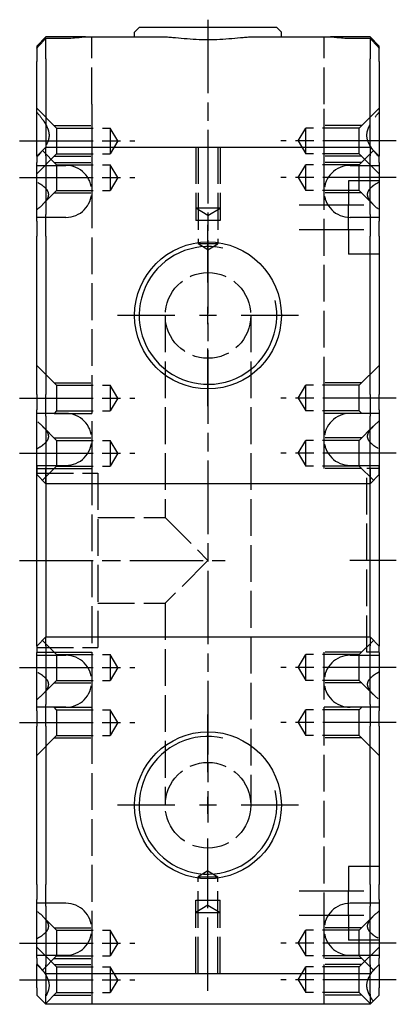
# Model space of a CAD drawing. Extents: x -141 to 381, y -277 to 264.
# Drawn here: x 319 to 381, y 15 to 176 of the extents above; entities that cross this region are included whole.
import ezdxf

# ---------------------------------------------------------------- set-up
doc = ezdxf.new("R2010")
doc.units = 0
doc.linetypes.add('AM_ISO02W050', pattern=[7.5, 6, -1.5])
doc.linetypes.add('AM_ISO08W050', pattern=[18, 12, -1.5, 3, -1.5])
for name, color, linetype in [('AM_0', 7, 'CONTINUOUS'), ('AM_3', 6, 'AM_ISO02W050'), ('AM_4', 3, 'CONTINUOUS'), ('AM_7', 4, 'AM_ISO08W050')]:
    doc.layers.add(name, color=color, linetype=linetype)

# ---------------------------------------------------------------- blocks, each defined once
blk = doc.blocks.new('MH240814_4')
at = {"layer": 'AM_0'}
for p, q in [((-11.25, 87), (-12, 86.25)), ((11.25, 87), (-11.25, 87)), ((11.25, 87), (12, 86.25)), ((-26.5, 85.5), (-28, 84)), ((-23.25, 85.5), (-26.5, 85.5)), ((-26.5, 85.27), (-23.25, 85.27)), ((-26.5, 81.9), (-26.5, 85.27)), ((-20.01, 85.5), (-23.25, 85.5)), ((-20.01, 85.5), (-7.33, 85.5)), ((-12, 85.5), (-12, 86.25)), ((7.33, 85.5), (20.01, 85.5)), ((12, 85.5), (12, 86.25)), ((23.25, 85.5), (20.01, 85.5)), ((26.5, 85.5), (23.25, 85.5)), ((23.25, 85.27), (26.5, 85.27)), ((28, 84), (26.5, 85.5)), ((26.5, 85.27), (26.5, 81.9)), ((-28, 84), (-28, 83.66)), ((-28, 83.66), (-28, 81.48)), ((28, 83.66), (28, 84)), ((28, 81.48), (28, 83.66)), ((-28, 66), (-28, 81.48)), ((-26.5, 81.9), (-26.5, 67.5)), ((26.5, 67.5), (26.5, 81.9)), ((28, 81.48), (28, 66)), ((-26.5, 67.5), (-28, 66)), ((-28, 66), (-28, 64.97)), ((-26.5, 67.5), (26.5, 67.5)), ((-26.5, 66.04), (-26.5, 67.5)), ((-26.5, 66.04), (-26.5, 56.46)), ((26.5, 67.5), (26.5, 66.04)), ((28, 66), (26.5, 67.5)), ((26.5, 56.46), (26.5, 66.04)), ((28, 64.97), (28, 66)), ((-28, 55.4), (-28, 64.97)), ((28, 64.97), (28, 55.4)), ((-26.5, 52.93), (-26.5, 56.46)), ((26.5, 56.46), (26.5, 52.93)), ((-28, 55.4), (-28, 52.93)), ((28, 52.93), (28, 55.4)), ((-28, 27.07), (-28, 52.93)), ((-26.5, 52.93), (-26.5, 27.07)), ((26.5, 27.07), (26.5, 52.93)), ((28, 52.93), (28, 27.07)), ((-28, 27.07), (-28, 24.6)), ((-26.5, 23.54), (-26.5, 27.07)), ((26.5, 27.07), (26.5, 23.54)), ((28, 24.6), (28, 27.07)), ((-28, 15.03), (-28, 24.6)), ((28, 24.6), (28, 15.03)), ((-26.5, 23.54), (-26.5, 13.96)), ((26.5, 13.96), (26.5, 23.54)), ((-28, -9.52), (-28, 15.48)), ((-28, 15.48), (-28, 14)), ((-28, 15.03), (-28, 14)), ((-26.5, 15.09), (-26.5, -9.91)), ((-26.5, 12.5), (-26.5, 15.09)), ((26.5, -9.91), (26.5, 15.09)), ((26.5, 15.09), (26.5, 12.5)), ((28, 15.48), (28, -9.52)), ((28, 14), (28, 15.48)), ((28, 14), (28, 15.03)), ((-26.5, 12.5), (-28, 14)), ((-26.5, 12.5), (-26.5, 13.96)), ((28, 14), (26.5, 12.5)), ((26.5, 13.96), (26.5, 12.5)), ((26.5, 12.5), (-26.5, 12.5)), ((-28, -14), (-28, -9.52)), ((28, -9.52), (28, -14)), ((-26.5, -9.91), (-26.5, -12.5)), ((26.5, -12.5), (26.5, -9.91)), ((-26.5, -12.5), (-28, -14)), ((-26.5, -12.5), (26.5, -12.5)), ((-26.5, -13.96), (-26.5, -12.5)), ((26.5, -12.5), (26.5, -13.96)), ((26.5, -12.5), (28, -14)), ((-28, -14), (-28, -15.03)), ((-26.5, -13.96), (-26.5, -23.54)), ((26.5, -23.54), (26.5, -13.96)), ((28, -15.03), (28, -14)), ((-28, -24.6), (-28, -15.03)), ((28, -15.03), (28, -24.6)), ((-26.5, -27.07), (-26.5, -23.54)), ((26.5, -23.54), (26.5, -27.07)), ((-28, -24.6), (-28, -27.07)), ((28, -27.07), (28, -24.6)), ((-28, -52.93), (-28, -27.07)), ((-26.5, -27.07), (-26.5, -52.93)), ((26.5, -52.93), (26.5, -27.07)), ((28, -27.07), (28, -52.93)), ((-28, -52.93), (-28, -55.4)), ((-26.5, -56.46), (-26.5, -52.93)), ((26.5, -52.93), (26.5, -56.46)), ((28, -55.4), (28, -52.93)), ((-28, -64.97), (-28, -55.4)), ((28, -55.4), (28, -64.97)), ((-26.5, -56.46), (-26.5, -66.04)), ((26.5, -66.04), (26.5, -56.46)), ((-28, -64.97), (-28, -66)), ((28, -66), (28, -64.97)), ((-28, -69.83), (-28, -66)), ((-26.5, -67.5), (-28, -66)), ((-26.5, -67.5), (-26.5, -66.04)), ((26.5, -67.5), (-26.5, -67.5)), ((-26.5, -67.5), (-26.5, -70.83)), ((26.5, -67.5), (28, -66)), ((26.5, -66.04), (26.5, -67.5)), ((26.5, -70.83), (26.5, -67.5)), ((28, -66), (28, -69.83)), ((-28, -69.83), (-28, -71)), ((28, -71), (28, -69.83)), ((-28, -71), (-26.5, -72.5)), ((-26.5, -72.5), (-26.5, -70.83)), ((26.5, -70.83), (26.5, -72.5)), ((26.5, -72.5), (28, -71)), ((26.5, -72.5), (-26.5, -72.5))]:
    blk.add_line(p, q, dxfattribs=at)
for centre in [(0, 40), (0, -40)]:
    blk.add_circle(centre, 12, dxfattribs=at)
for points, weights in [([(-28, 83.66), (-27.4, 84.32), (-26.5, 85.27)], [1, 1.01837527146, 1]), ([(26.5, 85.27), (27.4, 84.32), (28, 83.66)], [1, 1.01837527148, 1])]:
    blk.add_rational_spline(points, weights, degree=2, dxfattribs=at)
for points, knots in [([(-23.25, 85.27), (-23.07, 85.27), (-22.88, 85.27), (-22.5, 85.29), (-22.31, 85.3), (-21.94, 85.33), (-21.75, 85.35), (-21.4, 85.38), (-21.23, 85.4), (-20.93, 85.43), (-20.78, 85.45), (-20.48, 85.48), (-20.34, 85.49), (-20.14, 85.5), (-20.07, 85.5), (-20.01, 85.5)], [10.985061, 10.985061, 10.985061, 10.985061, 11.526282, 11.526282, 12.067503, 12.067503, 12.608724, 12.608724, 13.149944, 13.149944, 13.681662, 13.681662, 14.21338, 14.21338, 14.481119, 14.481119, 14.481119, 14.481119]), ([(-7.33, 85.5), (-7.1, 85.5), (-6.86, 85.49), (-6.34, 85.46), (-6.05, 85.44), (-5.17, 85.36), (-4.54, 85.3), (-3.25, 85.19), (-2.59, 85.14), (-1.28, 85.07), (-0.63, 85.06), (0.63, 85.06), (1.28, 85.07), (2.59, 85.14), (3.25, 85.19), (4.54, 85.3), (5.17, 85.36), (6.05, 85.44), (6.34, 85.46), (6.86, 85.49), (7.1, 85.5), (7.33, 85.5)], [15.28441, 15.28441, 15.28441, 15.28441, 16.149782, 16.149782, 17.089155, 17.089155, 18.967899, 18.967899, 20.846643, 20.846643, 22.725387, 22.725387, 24.604132, 24.604132, 26.482876, 26.482876, 28.36162, 28.36162, 29.300992, 29.300992, 30.166365, 30.166365, 30.166365, 30.166365]), ([(20.01, 85.5), (20.07, 85.5), (20.14, 85.5), (20.34, 85.49), (20.48, 85.48), (20.78, 85.45), (20.93, 85.43), (21.23, 85.4), (21.4, 85.38), (21.75, 85.35), (21.94, 85.33), (22.31, 85.3), (22.5, 85.29), (22.88, 85.27), (23.07, 85.27), (23.25, 85.27)], [7.489003, 7.489003, 7.489003, 7.489003, 7.756743, 7.756743, 8.28846, 8.28846, 8.820178, 8.820178, 9.361399, 9.361399, 9.90262, 9.90262, 10.443841, 10.443841, 10.985061, 10.985061, 10.985061, 10.985061])]:
    blk.add_open_spline(points, degree=3, knots=knots, dxfattribs=at)
at = {"layer": 'AM_3'}
for p, q in [((-19, 74.5), (-19, 85.5)), ((19, 74.5), (19, 85.5)), ((-19, 74.5), (-19, 60.25)), ((19, 60.25), (19, 74.5)), ((-24.75, 70.6), (-28, 73.85)), ((24.75, 70.6), (28, 73.85)), ((-25.15, 71), (-19, 71)), ((-19, 71), (-19, 66)), ((25.15, 71), (19, 71)), ((19, 66), (19, 71)), ((-24.75, 70.6), (-16, 70.6)), ((-24.75, 70.6), (-24.75, 66.4)), ((-16, 70.6), (-16, 66.4)), ((-14.74, 68.5), (-16, 70.6)), ((14.74, 68.5), (16, 70.6)), ((24.75, 70.6), (16, 70.6)), ((16, 66.4), (16, 70.6)), ((24.75, 66.4), (24.75, 70.6)), ((-14.74, 68.5), (-16, 66.4)), ((14.74, 68.5), (16, 66.4)), ((-24.75, 66.4), (-28, 63.15)), ((-24.75, 64.6), (-27.07, 66.92)), ((-25.15, 66), (-19, 66)), ((-24.75, 66.4), (-16, 66.4)), ((-2, 67.5), (-2, 55.5)), ((-2, 67.5), (-2, 57.5)), ((-1.62, 67.5), (-1.62, 51.7)), ((1.62, 67.5), (1.62, 51.7)), ((2, 67.5), (2, 55.5)), ((2, 67.5), (2, 57.5)), ((24.75, 66.4), (16, 66.4)), ((25.15, 66), (19, 66)), ((24.75, 64.6), (27.07, 66.92)), ((24.75, 66.4), (28, 63.15)), ((-28, 64.5), (-23.25, 64.5)), ((-25.15, 65), (-19, 65)), ((-24.75, 64.6), (-16, 64.6)), ((-24.75, 64.6), (-24.75, 60.4)), ((-19, 65), (-19, 60)), ((-16, 64.6), (-16, 60.4)), ((-14.74, 62.5), (-16, 64.6)), ((14.74, 62.5), (16, 64.6)), ((24.75, 64.6), (16, 64.6)), ((16, 60.4), (16, 64.6)), ((25.15, 65), (19, 65)), ((19, 60), (19, 65)), ((23.25, 64.5), (28, 64.5)), ((24.75, 60.4), (24.75, 64.6)), ((-14.74, 62.5), (-16, 60.4)), ((14.74, 62.5), (16, 60.4)), ((23, 62), (23, 58)), ((28, 62), (23, 62)), ((-24.75, 60.4), (-27.04, 58.11)), ((-25.15, 60), (-19, 60)), ((-24.75, 60.4), (-16, 60.4)), ((-19, 60.25), (-19, 19.75)), ((24.75, 60.4), (16, 60.4)), ((19, 19.75), (19, 60.25)), ((25.15, 60), (19, 60)), ((24.75, 60.4), (27.04, 58.11)), ((23, 54), (23, 58)), ((2, 57.5), (-2, 57.5)), ((0, 56.3), (-2, 57.5)), ((0, 56.3), (2, 57.5)), ((-23.25, 56), (-28, 56)), ((2, 55.5), (-2, 55.5)), ((28, 56), (23.25, 56)), ((23, 54), (23, 50)), ((1.62, 51.7), (-1.62, 51.7)), ((0, 50.73), (-1.62, 51.7)), ((0, 50.73), (1.62, 51.7)), ((28, 50), (23, 50)), ((-7, 40), (-7, 7)), ((7, 40), (7, -40)), ((-24.75, 28.6), (-28, 31.85)), ((24.75, 28.6), (28, 31.85)), ((-25.15, 29), (-19, 29)), ((-19, 29), (-19, 24)), ((19, 24), (19, 29)), ((25.15, 29), (19, 29)), ((-24.75, 28.6), (-24.75, 24.4)), ((-24.75, 28.6), (-16, 28.6)), ((-16, 28.6), (-16, 24.4)), ((-14.74, 26.5), (-16, 28.6)), ((14.74, 26.5), (16, 28.6)), ((16, 24.4), (16, 28.6)), ((24.75, 28.6), (16, 28.6)), ((24.75, 24.4), (24.75, 28.6)), ((-14.74, 26.5), (-16, 24.4)), ((14.74, 26.5), (16, 24.4)), ((-24.75, 24.4), (-25.15, 24)), ((-24.75, 24.4), (-16, 24.4)), ((24.75, 24.4), (16, 24.4)), ((24.75, 24.4), (25.15, 24)), ((-23.25, 24), (-28, 24)), ((-25.15, 24), (-23.25, 24)), ((-23.25, 24), (-19, 24)), ((23.25, 24), (19, 24)), ((25.15, 24), (23.25, 24)), ((28, 24), (23.25, 24)), ((-24.75, 19.6), (-27.04, 21.89)), ((24.75, 19.6), (27.04, 21.89)), ((-25.15, 20), (-19, 20)), ((-24.75, 19.6), (-16, 19.6)), ((-24.75, 19.6), (-24.75, 15.4)), ((-19, 20), (-19, 15)), ((-14.74, 17.5), (-16, 19.6)), ((-16, 19.6), (-16, 15.4)), ((14.74, 17.5), (16, 19.6)), ((24.75, 19.6), (16, 19.6)), ((16, 15.4), (16, 19.6)), ((25.15, 20), (19, 20)), ((19, 15), (19, 20)), ((24.75, 15.4), (24.75, 19.6)), ((-14.74, 17.5), (-16, 15.4)), ((14.74, 17.5), (16, 15.4)), ((-28, 15.5), (-23.25, 15.5)), ((-28, 15), (-19, 15)), ((-24.75, 15.4), (-27.07, 13.07)), ((-25.15, 15), (-19, 15)), ((-24.75, 15.4), (-16, 15.4)), ((-19, 15), (-19, -15)), ((24.75, 15.4), (16, 15.4)), ((25.15, 15), (19, 15)), ((23.25, 15.5), (28, 15.5)), ((24.75, 15.4), (27.07, 13.07)), ((26, -15), (26, 15)), ((28, 15), (26, 15)), ((-28, 14.25), (-18, 14.25)), ((-18, 14.25), (-18, -14.25)), ((-18, 7), (-7, 7)), ((-7, 7), (0, 0)), ((0, 0), (-7, -7)), ((-18, -7), (-7, -7)), ((-7, -7), (-7, -40)), ((-28, -14.25), (-18, -14.25)), ((-24.75, -15.4), (-27.07, -13.08)), ((24.75, -15.4), (27.07, -13.08)), ((-28, -15), (-19, -15)), ((-28, -15.5), (-23.25, -15.5)), ((-25.15, -15), (-19, -15)), ((-24.75, -15.4), (-16, -15.4)), ((-24.75, -15.4), (-24.75, -19.6)), ((-19, -15), (-19, -20)), ((-16, -15.4), (-16, -19.6)), ((-14.74, -17.5), (-16, -15.4)), ((14.74, -17.5), (16, -15.4)), ((24.75, -15.4), (16, -15.4)), ((16, -19.6), (16, -15.4)), ((25.15, -15), (19, -15)), ((19, -20), (19, -15)), ((23.25, -15.5), (28, -15.5)), ((24.75, -19.6), (24.75, -15.4)), ((28, -15), (26, -15)), ((-14.74, -17.5), (-16, -19.6)), ((14.74, -17.5), (16, -19.6)), ((-24.75, -19.6), (-27.04, -21.89)), ((-25.15, -20), (-19, -20)), ((-24.75, -19.6), (-16, -19.6)), ((-19, -19.75), (-19, -60.25)), ((24.75, -19.6), (16, -19.6)), ((19, -60.25), (19, -19.75)), ((25.15, -20), (19, -20)), ((24.75, -19.6), (27.04, -21.89)), ((-23.25, -24), (-28, -24)), ((-25.15, -24), (-23.25, -24)), ((-24.75, -24.4), (-25.15, -24)), ((-23.25, -24), (-19, -24)), ((-19, -24), (-19, -29)), ((23.25, -24), (19, -24)), ((19, -29), (19, -24)), ((25.15, -24), (23.25, -24)), ((28, -24), (23.25, -24)), ((24.75, -24.4), (25.15, -24)), ((-24.75, -24.4), (-16, -24.4)), ((-24.75, -24.4), (-24.75, -28.6)), ((-16, -24.4), (-16, -28.6)), ((-14.74, -26.5), (-16, -24.4)), ((14.74, -26.5), (16, -24.4)), ((24.75, -24.4), (16, -24.4)), ((16, -28.6), (16, -24.4)), ((24.75, -28.6), (24.75, -24.4)), ((-14.74, -26.5), (-16, -28.6)), ((14.74, -26.5), (16, -28.6)), ((-24.75, -28.6), (-28, -31.85)), ((-24.75, -28.6), (-16, -28.6)), ((24.75, -28.6), (16, -28.6)), ((24.75, -28.6), (28, -31.85)), ((-25.15, -29), (-19, -29)), ((25.15, -29), (19, -29)), ((0, -50.73), (-1.62, -51.7)), ((0, -50.73), (1.62, -51.7)), ((28, -50), (23, -50)), ((23, -50), (23, -54)), ((-1.62, -67.5), (-1.62, -51.7)), ((-1.62, -51.7), (1.62, -51.7)), ((1.62, -67.5), (1.62, -51.7)), ((23, -58), (23, -54)), ((-23.25, -56), (-28, -56)), ((-2, -67.5), (-2, -55.5)), ((-2, -55.5), (2, -55.5)), ((2, -67.5), (2, -55.5)), ((28, -56), (23.25, -56)), ((0, -56.3), (-2, -57.5)), ((-2, -57.5), (2, -57.5)), ((-2, -67.5), (-2, -57.5)), ((0, -56.3), (2, -57.5)), ((2, -67.5), (2, -57.5)), ((-24.75, -60.4), (-27.04, -58.11)), ((23, -58), (23, -62)), ((24.75, -60.4), (27.04, -58.11)), ((-25.15, -60), (-19, -60)), ((-24.75, -60.4), (-16, -60.4)), ((-24.75, -60.4), (-24.75, -64.6)), ((-19, -60), (-19, -65)), ((-19, -60.25), (-19, -72.5)), ((-14.74, -62.5), (-16, -60.4)), ((-16, -60.4), (-16, -64.6)), ((14.74, -62.5), (16, -60.4)), ((24.75, -60.4), (16, -60.4)), ((16, -64.6), (16, -60.4)), ((25.15, -60), (19, -60)), ((19, -65), (19, -60)), ((19, -72.5), (19, -60.25)), ((24.75, -64.6), (24.75, -60.4)), ((-14.74, -62.5), (-16, -64.6)), ((14.74, -62.5), (16, -64.6)), ((28, -62), (23, -62)), ((-24.75, -66.4), (-28, -63.15)), ((24.75, -66.4), (28, -63.15)), ((-28, -64.5), (-23.25, -64.5)), ((-24.75, -64.6), (-27.07, -66.93)), ((-25.15, -65), (-19, -65)), ((-24.75, -64.6), (-16, -64.6)), ((24.75, -64.6), (16, -64.6)), ((25.15, -65), (19, -65)), ((23.25, -64.5), (28, -64.5)), ((24.75, -64.6), (27.07, -66.93)), ((-25.15, -66), (-19, -66)), ((-24.75, -66.4), (-24.75, -70.6)), ((-24.75, -66.4), (-16, -66.4)), ((-19, -66), (-19, -71)), ((-16, -66.4), (-16, -70.6)), ((-14.74, -68.5), (-16, -66.4)), ((14.74, -68.5), (16, -66.4)), ((24.75, -66.4), (16, -66.4)), ((16, -68.5), (16, -66.4)), ((19, -71), (19, -66)), ((25.15, -66), (19, -66)), ((24.75, -68.5), (24.75, -66.4)), ((-14.74, -68.5), (-16, -70.6)), ((14.74, -68.5), (16, -70.6)), ((16, -70.6), (16, -68.5)), ((24.75, -70.6), (24.75, -68.5)), ((-24.75, -70.6), (-26.57, -72.43)), ((-24.75, -70.6), (-16, -70.6)), ((24.75, -70.6), (16, -70.6)), ((24.75, -70.6), (26.57, -72.43)), ((-25.15, -71), (-19, -71)), ((25.15, -71), (19, -71))]:
    blk.add_line(p, q, dxfattribs=at)
for centre in [(0, 40), (0, -40)]:
    blk.add_circle(centre, 7, dxfattribs=at)
for centre, start, end in [((-23.25, 60.25), 270, 90), ((23.25, 60.25), 90, 270), ((-23.25, 19.75), 270, 90), ((23.25, 19.75), 90, 270), ((-23.25, -19.75), 270, 90), ((23.25, -19.75), 90, 270), ((-23.25, -60.25), 270, 90), ((23.25, -60.25), 90, 270)]:
    blk.add_arc(centre, 4.25, start, end, dxfattribs=at)
for points, knots in [([(-28, 73.21), (-27.67, 72.81), (-27.35, 72.41), (-26.91, 71.8), (-26.77, 71.59), (-26.52, 71.18), (-26.41, 70.97), (-26.12, 70.33), (-25.99, 69.89), (-25.99, 68.95), (-26.12, 68.52), (-26.41, 67.91), (-26.52, 67.71), (-26.77, 67.32), (-26.91, 67.12), (-27.35, 66.56), (-27.67, 66.2), (-28, 65.85)], [1.463303, 1.463303, 1.463303, 1.463303, 2.924555, 2.924555, 3.655694, 3.655694, 4.386832, 4.386832, 5.84911, 5.84911, 7.311387, 7.311387, 8.042526, 8.042526, 8.773665, 8.773665, 10.234916, 10.234916, 10.234916, 10.234916]), ([(28, 65.85), (27.67, 66.2), (27.35, 66.56), (26.91, 67.12), (26.77, 67.32), (26.52, 67.71), (26.41, 67.91), (26.12, 68.52), (25.99, 68.95), (25.99, 69.89), (26.12, 70.33), (26.41, 70.97), (26.52, 71.18), (26.77, 71.59), (26.91, 71.8), (27.35, 72.41), (27.67, 72.81), (28, 73.21)], [1.463303, 1.463303, 1.463303, 1.463303, 2.924555, 2.924555, 3.655694, 3.655694, 4.386832, 4.386832, 5.84911, 5.84911, 7.311387, 7.311387, 8.042526, 8.042526, 8.773665, 8.773665, 10.234916, 10.234916, 10.234916, 10.234916]), ([(-28, 57.23), (-27.68, 57.51), (-27.37, 57.79), (-26.8, 58.35), (-26.55, 58.63), (-26.17, 59.19), (-26.05, 59.47), (-26.05, 60.04), (-26.17, 60.3), (-26.55, 60.78), (-26.8, 61.01), (-27.37, 61.42), (-27.68, 61.61), (-28, 61.79)], [1.481767, 1.481767, 1.481767, 1.481767, 2.917247, 2.917247, 4.37587, 4.37587, 5.834493, 5.834493, 7.293116, 7.293116, 8.75174, 8.75174, 10.187219, 10.187219, 10.187219, 10.187219]), ([(28, 61.79), (27.68, 61.61), (27.37, 61.42), (26.8, 61.01), (26.55, 60.78), (26.17, 60.3), (26.05, 60.04), (26.05, 59.47), (26.17, 59.19), (26.55, 58.63), (26.8, 58.35), (27.37, 57.79), (27.68, 57.51), (28, 57.23)], [1.481767, 1.481767, 1.481767, 1.481767, 2.917247, 2.917247, 4.37587, 4.37587, 5.834493, 5.834493, 7.293116, 7.293116, 8.75174, 8.75174, 10.187219, 10.187219, 10.187219, 10.187219]), ([(-28, 18.21), (-27.68, 18.39), (-27.37, 18.58), (-26.8, 18.99), (-26.55, 19.22), (-26.17, 19.7), (-26.05, 19.96), (-26.05, 20.53), (-26.17, 20.81), (-26.55, 21.37), (-26.8, 21.65), (-27.37, 22.21), (-27.68, 22.49), (-28, 22.77)], [1.481767, 1.481767, 1.481767, 1.481767, 2.917247, 2.917247, 4.37587, 4.37587, 5.834493, 5.834493, 7.293116, 7.293116, 8.75174, 8.75174, 10.187219, 10.187219, 10.187219, 10.187219]), ([(28, 22.77), (27.68, 22.49), (27.37, 22.21), (26.8, 21.65), (26.55, 21.37), (26.17, 20.81), (26.05, 20.53), (26.05, 19.96), (26.17, 19.7), (26.55, 19.22), (26.8, 18.99), (27.37, 18.58), (27.68, 18.39), (28, 18.21)], [1.481767, 1.481767, 1.481767, 1.481767, 2.917247, 2.917247, 4.37587, 4.37587, 5.834493, 5.834493, 7.293116, 7.293116, 8.75174, 8.75174, 10.187219, 10.187219, 10.187219, 10.187219]), ([(-28, -22.77), (-27.68, -22.49), (-27.37, -22.21), (-26.8, -21.65), (-26.55, -21.37), (-26.17, -20.81), (-26.05, -20.53), (-26.05, -19.96), (-26.17, -19.7), (-26.55, -19.22), (-26.8, -18.99), (-27.37, -18.58), (-27.68, -18.39), (-28, -18.21)], [1.481767, 1.481767, 1.481767, 1.481767, 2.917247, 2.917247, 4.37587, 4.37587, 5.834493, 5.834493, 7.293116, 7.293116, 8.75174, 8.75174, 10.187219, 10.187219, 10.187219, 10.187219]), ([(28, -18.21), (27.68, -18.39), (27.37, -18.58), (26.8, -18.99), (26.55, -19.22), (26.17, -19.7), (26.05, -19.96), (26.05, -20.53), (26.17, -20.81), (26.55, -21.37), (26.8, -21.65), (27.37, -22.21), (27.68, -22.49), (28, -22.77)], [1.481767, 1.481767, 1.481767, 1.481767, 2.917247, 2.917247, 4.37587, 4.37587, 5.834493, 5.834493, 7.293116, 7.293116, 8.75174, 8.75174, 10.187219, 10.187219, 10.187219, 10.187219]), ([(-28, -61.79), (-27.68, -61.61), (-27.37, -61.42), (-26.8, -61.01), (-26.55, -60.78), (-26.17, -60.3), (-26.05, -60.04), (-26.05, -59.47), (-26.17, -59.19), (-26.55, -58.63), (-26.8, -58.35), (-27.37, -57.79), (-27.68, -57.51), (-28, -57.23)], [1.481767, 1.481767, 1.481767, 1.481767, 2.917247, 2.917247, 4.37587, 4.37587, 5.834493, 5.834493, 7.293116, 7.293116, 8.75174, 8.75174, 10.187219, 10.187219, 10.187219, 10.187219]), ([(28, -57.23), (27.68, -57.51), (27.37, -57.79), (26.8, -58.35), (26.55, -58.63), (26.17, -59.19), (26.05, -59.47), (26.05, -60.04), (26.17, -60.3), (26.55, -60.78), (26.8, -61.01), (27.37, -61.42), (27.68, -61.61), (28, -61.79)], [1.481767, 1.481767, 1.481767, 1.481767, 2.917247, 2.917247, 4.37587, 4.37587, 5.834493, 5.834493, 7.293116, 7.293116, 8.75174, 8.75174, 10.187219, 10.187219, 10.187219, 10.187219]), ([(-28, -65.85), (-27.67, -66.2), (-27.35, -66.56), (-26.91, -67.12), (-26.77, -67.32), (-26.52, -67.71), (-26.41, -67.91), (-26.12, -68.52), (-25.99, -68.95), (-25.99, -69.89), (-26.12, -70.33), (-26.41, -70.97), (-26.52, -71.18), (-26.76, -71.58), (-26.89, -71.78), (-27.03, -71.97)], [1.463303, 1.463303, 1.463303, 1.463303, 2.924555, 2.924555, 3.655694, 3.655694, 4.386832, 4.386832, 5.84911, 5.84911, 7.311387, 7.311387, 8.042526, 8.042526, 8.732831, 8.732831, 8.732831, 8.732831]), ([(27.03, -71.97), (26.89, -71.78), (26.76, -71.58), (26.52, -71.18), (26.41, -70.97), (26.12, -70.33), (25.99, -69.89), (25.99, -68.95), (26.12, -68.52), (26.41, -67.91), (26.52, -67.71), (26.77, -67.32), (26.91, -67.12), (27.35, -66.56), (27.67, -66.2), (28, -65.85)], [2.965388, 2.965388, 2.965388, 2.965388, 3.655694, 3.655694, 4.386832, 4.386832, 5.84911, 5.84911, 7.311387, 7.311387, 8.042526, 8.042526, 8.773665, 8.773665, 10.234916, 10.234916, 10.234916, 10.234916])]:
    blk.add_open_spline(points, degree=3, knots=knots, dxfattribs=at)
at = {"layer": 'AM_4'}
for centre in [(0, 40), (0, -40)]:
    blk.add_arc(centre, 11.25, 77.6018, 12.3778, dxfattribs=at)
at = {"layer": 'AM_7'}
for p, q in [((0, 88.3), (0, -42.8)), ((-30.8, 68.5), (-11.94, 68.5)), ((30.8, 68.5), (11.94, 68.5)), ((-30.8, 62.5), (-11.94, 62.5)), ((30.8, 62.5), (11.94, 62.5)), ((25.5, 58), (14.9, 58)), ((0, 45.4), (0, 54.8)), ((25.5, 54), (14.9, 54)), ((0, 38.6), (0, 41.4)), ((-5.4, 40), (-14.8, 40)), ((1.4, 40), (-1.4, 40)), ((14.8, 40), (5.4, 40)), ((0, 25.2), (0, 34.6)), ((-30.8, 26.5), (-11.94, 26.5)), ((30.8, 26.5), (11.94, 26.5)), ((-30.8, 17.5), (-11.94, 17.5)), ((30.8, 17.5), (11.94, 17.5)), ((-30.8, 0), (2.8, 0)), ((30.8, 0), (23.2, 0)), ((-30.8, -17.5), (-11.94, -17.5)), ((30.8, -17.5), (11.94, -17.5)), ((0, -34.6), (0, -25.2)), ((-30.8, -26.5), (-11.94, -26.5)), ((30.8, -26.5), (11.94, -26.5)), ((-5.4, -40), (-14.8, -40)), ((1.4, -40), (-1.4, -40)), ((0, -41.4), (0, -38.6)), ((14.8, -40), (5.4, -40)), ((0, -54.8), (0, -45.4)), ((0, -70.3), (0, -47.93)), ((25.5, -54), (14.9, -54)), ((25.5, -58), (14.9, -58)), ((-30.8, -62.5), (-11.94, -62.5)), ((30.8, -62.5), (11.94, -62.5)), ((-30.8, -68.5), (-11.94, -68.5)), ((30.8, -68.5), (11.94, -68.5))]:
    blk.add_line(p, q, dxfattribs=at)

msp = doc.modelspace()

# ---------------------------------------------------------------- block references
at = {"layer": 'AM_3'}
msp.add_blockref('MH240814_4', (350.13, 87.24), dxfattribs=at)

doc.saveas('drawing.dxf')
